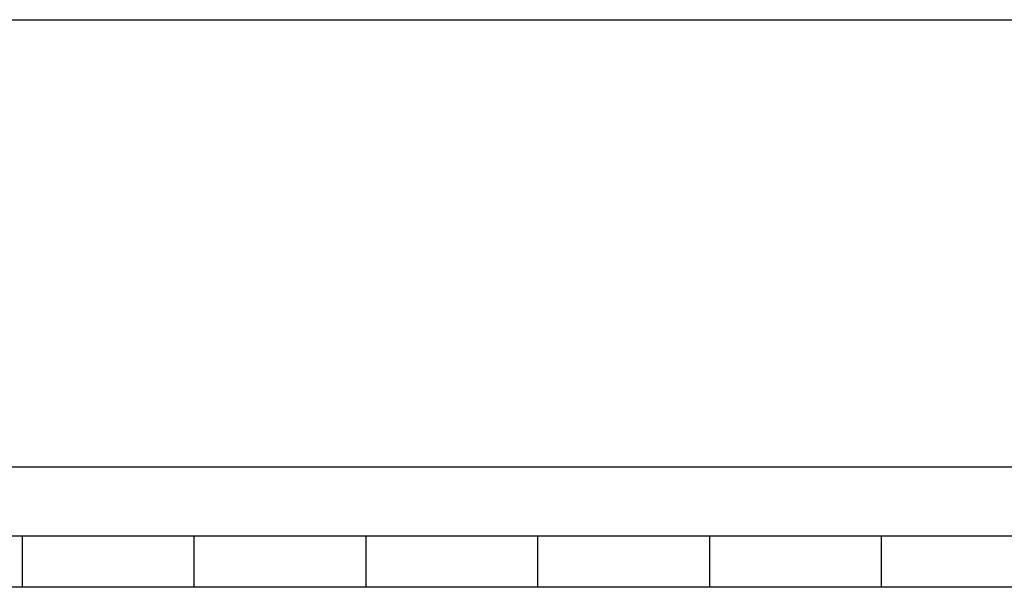
# Model space of a CAD drawing. Extents: x 2943 to 3877, y -47 to 722.
# Drawn here: x 3101 to 3129, y 535 to 552 of the extents above; entities that cross this region are included whole.
import ezdxf

# ---------------------------------------------------------------- set-up
doc = ezdxf.new("R2010")
doc.units = 0
doc.header["$LTSCALE"] = 25
doc.linetypes.add('VERDECKT', pattern=[0.375, 0.25, -0.125])
doc.layers.get('0').update_dxf_attribs({"linetype": 'CONTINUOUS'})
doc.layers.add('RAHMEN', color=1, linetype='CONTINUOUS')

# ---------------------------------------------------------------- blocks, each defined once
blk = doc.blocks.new('A$C0C4368F4')
at = {"color": 3, "linetype": 'CONTINUOUS', "extrusion": (0, 1, 2e-16)}
for p, q in [((1598.636, 161.5), (1853.333, 161.5)), ((1672.636, 148.5), (1795.136, 148.5)), ((1672.636, 148.5), (1795.136, 148.5)), ((1593.636, 146.5), (1863.636, 146.5)), ((1863.636, 145), (1593.636, 145))]:
    blk.add_line(p, q, dxfattribs=at)
at = {"color": 1, "linetype": 'VERDECKT', "extrusion": (0, 1, 2e-16)}
for p, q in [((1751.136, 146.5), (1751.136, 145)), ((1756.136, 146.5), (1756.136, 145)), ((1761.136, 146.5), (1761.136, 145)), ((1766.136, 146.5), (1766.136, 145)), ((1771.136, 146.5), (1771.136, 145)), ((1776.136, 146.5), (1776.136, 145))]:
    blk.add_line(p, q, dxfattribs=at)

msp = doc.modelspace()

# ---------------------------------------------------------------- block references
at = {"layer": 'RAHMEN'}
msp.add_blockref('A$C0C4368F4', (1349.551, 390.225), dxfattribs=at)

doc.saveas('drawing.dxf')
